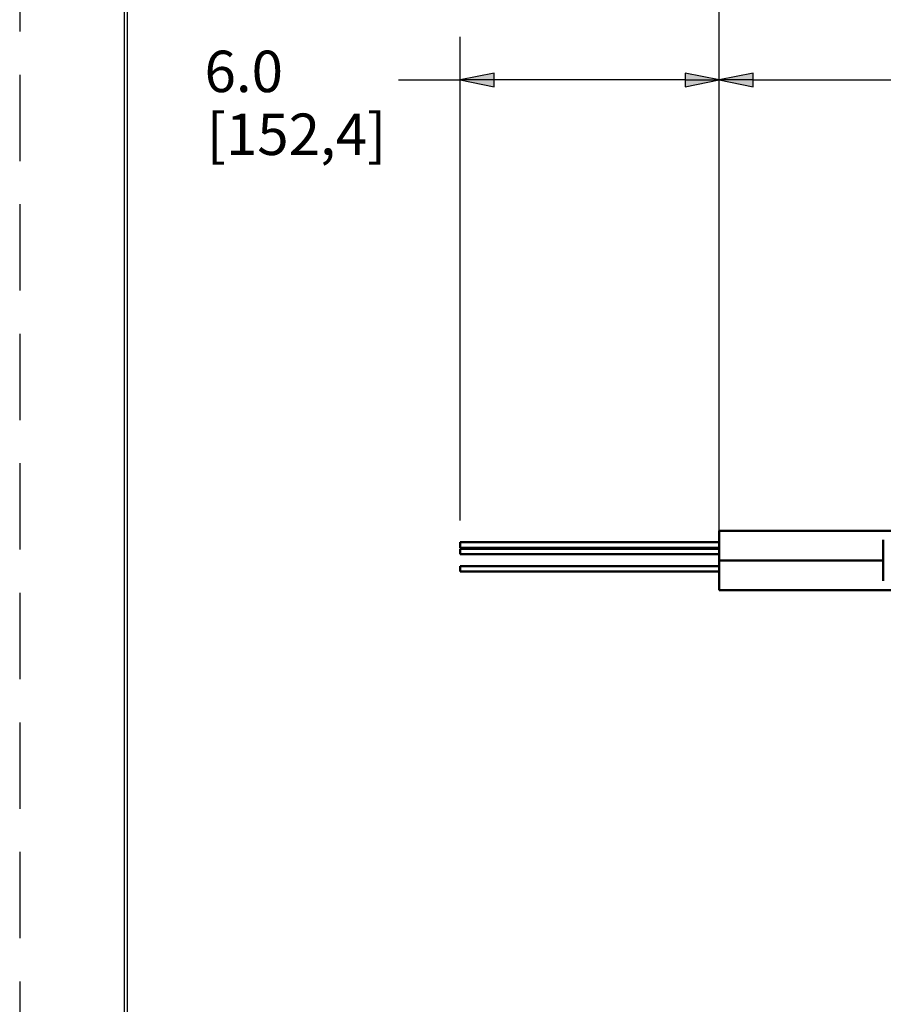
# Model space of a CAD drawing. Units: inches. Extents: x 0 to 17, y 0 to 11.
# Drawn here: x 0 to 2.5, y 6 to 8.9 of the extents above; entities that cross this region are included whole.
import ezdxf

# ---------------------------------------------------------------- set-up
doc = ezdxf.new("R2010")
doc.units = ezdxf.units.IN
doc.header["$MEASUREMENT"] = 0
doc.linetypes.add('HIDDEN', pattern=[0.375, 0.25, -0.125])
for name, color, linetype, lineweight in [('border', 240, 'Continuous', 25), ('Dimension (ANSI)', 7, 'Continuous', 25), ('Visible (ANSI)', 7, 'Continuous', 50)]:
    doc.layers.add(name, color=color, linetype=linetype, lineweight=lineweight)
doc.layers.add('Viewport1ForCustomObjects_0', color=7, linetype='Continuous')
doc.layers.add('Viewport2ForCustomObjects_0', color=7, linetype='Continuous')

# ---------------------------------------------------------------- blocks, each defined once
blk = doc.blocks.new('CustomObjectsInViewport2_0')
at = {"layer": 'Visible (ANSI)'}
for p, q in [((-10080.047, -10002.047), (-10008.047, -10002.047)), ((-10080.047, -10002.047), (-10080.047, -10002.076)), ((-10080.047, -10002.735), (-10080.047, -10002.076)), ((-10086.047, -10002.312), (-10080.047, -10002.312)), ((-10086.047, -10002.312), (-10086.047, -10002.442)), ((-10076.247, -10002.735), (-10076.247, -10002.26)), ((-10086.047, -10002.442), (-10080.047, -10002.442)), ((-10080.047, -10002.469), (-10086.047, -10002.469)), ((-10086.047, -10002.594), (-10086.047, -10002.469)), ((-10080.047, -10002.594), (-10086.047, -10002.594)), ((-10080.047, -10002.868), (-10086.047, -10002.868)), ((-10086.047, -10002.993), (-10086.047, -10002.868)), ((-10080.047, -10003.394), (-10080.047, -10002.735)), ((-10080.047, -10002.735), (-10076.247, -10002.735)), ((-10076.247, -10003.21), (-10076.247, -10002.735)), ((-10080.047, -10002.993), (-10086.047, -10002.993)), ((-10080.047, -10003.394), (-10080.047, -10003.422)), ((-10080.047, -10003.422), (-10008.047, -10003.422))]:
    blk.add_line(p, q, dxfattribs=at)
blk = doc.blocks.new('CustomObjectsInViewport1_0')
at = {"layer": 'border', "color": 7, "linetype": 'HIDDEN'}
blk.add_line((0.01, 10.99), (0.01, 0.01), dxfattribs=at)
at = {"layer": 'border', "color": 7, "linetype": 'Continuous'}
for p, q in [((0.3125, 10.6875), (0.3125, 0.3125)), ((0.3225, 0.3225), (0.3225, 10.6775))]:
    blk.add_line(p, q, dxfattribs=at)
at = {"layer": 'Dimension (ANSI)'}
for p, q in [((2.0358, 7.3964), (2.0358, 9.4377)), ((1.2858, 7.4492), (1.2858, 8.8499)), ((2.0358, 7.4823), (2.0358, 8.8499)), ((2.0358, 7.4787), (2.0358, 8.8499)), ((1.1065, 8.7249), (1.2858, 8.7249)), ((1.3842, 8.7446), (1.2858, 8.7249)), ((1.2858, 8.7249), (1.3842, 8.7052)), ((1.3842, 8.7249), (1.2858, 8.7249)), ((1.3842, 8.7052), (1.3842, 8.7446)), ((1.9374, 8.7249), (1.3842, 8.7249)), ((1.9374, 8.7446), (1.9374, 8.7052)), ((2.0358, 8.7249), (1.9374, 8.7446)), ((1.9374, 8.7052), (2.0358, 8.7249)), ((1.9374, 8.7249), (2.0358, 8.7249)), ((2.1342, 8.7446), (2.0358, 8.7249)), ((2.0358, 8.7249), (2.1342, 8.7052)), ((2.1342, 8.7249), (2.0358, 8.7249)), ((2.1342, 8.7052), (2.1342, 8.7446)), ((2.1342, 8.7249), (2.6874, 8.7249))]:
    blk.add_line(p, q, dxfattribs=at)
for points in [[(1.3842, 8.7446), (1.2858, 8.7249), (1.3842, 8.7249)], [(1.2858, 8.7249), (1.3842, 8.7249), (1.3842, 8.7052)], [(1.9374, 8.7446), (1.9374, 8.7249), (2.0358, 8.7249)], [(1.9374, 8.7249), (2.0358, 8.7249), (1.9374, 8.7052)], [(2.1342, 8.7446), (2.0358, 8.7249), (2.1342, 8.7249)], [(2.0358, 8.7249), (2.1342, 8.7249), (2.1342, 8.7052)]]:
    blk.add_solid(points, dxfattribs=at)
at = {"layer": 'Dimension (ANSI)', "char_height": 0.12, "attachment_point": 1}
for s, insert in [('\\fTahoma|b0|i0;\\W1.;6.0', (0.5452, 8.8097)), ('\\fTahoma|b0|i0;\\W1.;[152,4]', (0.5517, 8.6276))]:
    blk.add_mtext(s, dxfattribs=dict(at, insert=insert))

msp = doc.modelspace()

# ---------------------------------------------------------------- block references
at = {"layer": 'Viewport1ForCustomObjects_0'}
msp.add_blockref('CustomObjectsInViewport1_0', (0, 0), dxfattribs=at)
at = {"layer": 'Viewport2ForCustomObjects_0', "xscale": 0.1249999999999847, "yscale": 0.1249999999999847, "zscale": 0.1249999999999847}
msp.add_blockref('CustomObjectsInViewport2_0', (1262.0417, 1257.6757), dxfattribs=at)

doc.saveas('drawing.dxf')
